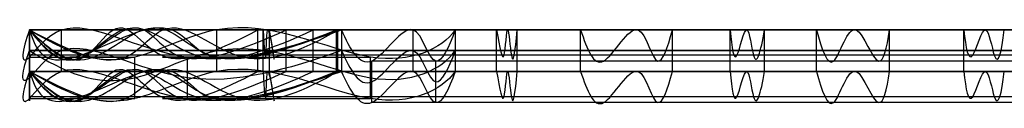
# Model space of a CAD drawing. Units: millimetres. Extents: x 719.1 to 789.4, y 44.2 to 47.4.
# Drawn here: x 719.1 to 754.5, y 44.2 to 47.4 of the extents above; entities that cross this region are included whole.
import ezdxf

# ---------------------------------------------------------------- set-up
doc = ezdxf.new("R2010")
doc.units = ezdxf.units.MM
doc.header["$MEASUREMENT"] = 0
doc.layers.add('Default', color=7, linetype='Continuous', true_color=0x000000)

msp = doc.modelspace()

# ---------------------------------------------------------------- linework, layer by layer
at = {"layer": 'Default'}
for p, q in [((719.411, 47.051, -61.187), (719.411, 45.551, -61.187)), ((719.411, 47.051, -69.223), (719.411, 45.551, -69.223)), ((719.411, 45.551, -65.205), (719.411, 47.051, -65.205)), ((719.411, 45.551, -61.187), (719.411, 47.051, -61.187)), ((719.411, 47.051, 28.777), (719.411, 45.551, 28.777)), ((719.411, 45.551, -48.335), (719.411, 47.051, -48.335)), ((719.411, 45.551, -35.483), (719.411, 47.051, -35.483)), ((719.411, 45.551, -22.631), (719.411, 47.051, -22.631)), ((719.411, 45.551, -9.779), (719.411, 47.051, -9.779)), ((719.411, 45.551, 3.073), (719.411, 47.051, 3.073)), ((719.411, 45.551, 15.925), (719.411, 47.051, 15.925)), ((720.564, 45.551, -61.252), (720.564, 47.051, -61.252)), ((726.156, 45.551, 28.777), (726.156, 47.051, 28.777)), ((727.623, 45.551, 4.437), (727.623, 47.051, 4.437)), ((727.813, 45.551, -69.223), (727.813, 47.051, -69.223)), ((728.05, 45.551, -59.253), (728.05, 47.051, -59.253)), ((728.648, 45.551, -33.246), (728.648, 47.051, -33.246)), ((729.615, 45.551, 17.004), (729.615, 47.051, 17.004)), ((730.461, 45.551, -20.553), (730.461, 47.051, -20.553)), ((730.482, 45.551, -8.017), (730.482, 47.051, -8.017)), ((730.502, 45.551, -45.87), (730.502, 47.051, -45.87)), ((730.631, 47.051, 19.387), (730.631, 45.551, 19.387)), ((730.631, 47.051, -58.613), (730.631, 45.551, -58.613)), ((733.215, 45.551, 26.029), (733.215, 47.051, 26.029)), ((734.727, 47.051, 28.777), (734.727, 45.551, 28.777)), ((734.727, 47.051, 28.777), (734.727, 45.551, 28.777)), ((736.215, 45.551, -69.223), (736.215, 47.051, -69.223)), ((736.954, 45.551, -58.048), (736.954, 47.051, -58.048)), ((739.235, 45.551, 20.024), (739.235, 47.051, 20.024)), ((742.539, 45.551, 28.777), (742.539, 47.051, 28.777)), ((744.617, 45.551, -69.223), (744.617, 47.051, -69.223)), ((745.857, 45.551, -58.406), (745.857, 47.051, -58.406)), ((747.723, 45.551, 19.218), (747.723, 47.051, 19.218)), ((750.351, 45.551, 28.777), (750.351, 47.051, 28.777)), ((753.019, 45.551, -69.223), (753.019, 47.051, -69.223)), ((719.411, 44.638, -67.085), (719.411, 46.138, -67.085)), ((719.411, 44.638, -63.701), (719.411, 46.138, -63.701)), ((719.411, 44.57, -61.187), (719.411, 46.07, -61.187)), ((723.201, 44.57, 28.777), (723.201, 46.07, 28.777)), ((725.102, 44.57, -60.345), (725.102, 46.07, -60.345)), ((731.685, 44.57, 28.777), (731.685, 46.07, 28.777)), ((731.722, 44.425, 22.75), (731.722, 45.925, 22.75)), ((734.033, 44.425, 27.563), (734.033, 45.925, 27.563))]:
    msp.add_line(p, q, dxfattribs=at)
for points, knots in [([(719.411, 47.051, -61.187), (719.13, 46.301, -61.171), (719.016, 45.371, -61.12), (720.777, 47.987, -61.395), (724.845, 45.276, -60.481), (728.693, 46.365, -59.319), (730.631, 47.051, -58.613)], [0, 0, 0, 0, 5.050237, 8.237337, 14.455389, 20.331753, 20.331753, 20.331753, 20.331753]), ([(734.727, 47.051, 28.777), (734.241, 46.365, 28.777), (732.001, 45.276, 28.777), (727.141, 47.987, 28.777), (722.471, 45.371, 28.777), (720.668, 46.301, 28.777), (719.411, 47.051, 28.777)], [-20.331753, -20.331753, -20.331753, -20.331753, -14.455389, -8.237337, -5.050237, 0, 0, 0, 0]), ([(719.411, 47.051, -48.335), (720.875, 46.301, -48.53), (722.741, 45.371, -48.708), (724.57, 47.987, -48.777), (726.886, 45.276, -47.503), (729.326, 46.365, -46.448), (730.502, 47.051, -45.87)], [0, 0, 0, 0, 5.050237, 8.237337, 14.455389, 20.331753, 20.331753, 20.331753, 20.331753]), ([(719.411, 47.051, -35.483), (720.001, 46.301, -35.733), (720.793, 45.371, -35.979), (723.64, 47.987, -35.748), (724.25, 45.276, -34.731), (727.131, 46.365, -33.76), (728.648, 47.051, -33.246)], [0, 0, 0, 0, 5.050237, 8.237337, 14.455389, 20.331753, 20.331753, 20.331753, 20.331753]), ([(719.411, 47.051, -22.631), (719.653, 46.301, -22.848), (720.071, 45.371, -23.053), (724.921, 47.987, -22.545), (725.165, 45.276, -21.664), (728.701, 46.365, -20.908), (730.461, 47.051, -20.553)], [0, 0, 0, 0, 5.050237, 8.237337, 14.455389, 20.331753, 20.331753, 20.331753, 20.331753]), ([(719.411, 47.051, -9.779), (720.178, 46.301, -9.982), (721.211, 45.371, -10.168), (724.28, 47.987, -9.491), (725.517, 45.276, -8.641), (728.792, 46.365, -8.17), (730.482, 47.051, -8.017)], [0, 0, 0, 0, 5.050237, 8.237337, 14.455389, 20.331753, 20.331753, 20.331753, 20.331753]), ([(719.411, 47.051, 3.073), (720.177, 46.301, 2.918), (721.167, 45.371, 2.791), (722.81, 47.987, 3.62), (723.917, 45.276, 4.417), (726.329, 46.365, 4.531), (727.623, 47.051, 4.437)], [0, 0, 0, 0, 5.050237, 8.237337, 14.455389, 20.331753, 20.331753, 20.331753, 20.331753]), ([(719.411, 47.051, 15.925), (720.028, 46.301, 15.824), (720.896, 45.371, 15.757), (723.317, 47.987, 16.753), (725.24, 45.276, 17.371), (728.155, 46.365, 17.252), (729.615, 47.051, 17.004)], [0, 0, 0, 0, 5.050237, 8.237337, 14.455389, 20.331753, 20.331753, 20.331753, 20.331753]), ([(734.727, 47.051, 28.777), (734.49, 46.374, 28.375), (733.891, 45.248, 27.312), (733.334, 48.088, 26.313), (731.579, 45.088, 22.65), (730.966, 46.354, 20.593), (730.631, 47.051, 19.387)], [-14.792001, -14.792001, -14.792001, -14.792001, -12.140244, -8.498238, -4.198509, 0, 0, 0, 0]), ([(739.235, 47.051, 20.024), (739.474, 46.354, 20.749), (739.929, 45.088, 22.077), (741.399, 48.088, 25.931), (741.923, 45.248, 27.131), (742.372, 46.374, 28.323), (742.539, 47.051, 28.777)], [0, 0, 0, 0, 4.198509, 8.498238, 12.140244, 14.792001, 14.792001, 14.792001, 14.792001]), ([(747.723, 47.051, 19.218), (747.916, 46.354, 20.242), (748.313, 45.088, 22.142), (749.058, 48.088, 23.385), (749.953, 45.248, 26.489), (750.26, 46.374, 28.115), (750.351, 47.051, 28.777)], [0, 0, 0, 0, 4.198509, 8.498238, 12.140244, 14.792001, 14.792001, 14.792001, 14.792001]), ([(719.411, 47.051, -61.187), (719.411, 46.255, -62.042), (719.411, 45.387, -63.416), (719.411, 47.735, -65.236), (719.411, 45.464, -67.237), (719.411, 46.407, -68.503), (719.411, 47.051, -69.223)], [-16.069411, -16.069411, -16.069411, -16.069411, -10.984269, -7.851655, -4.250062, 0, 0, 0, 0]), ([(727.813, 47.051, -69.223), (727.851, 46.407, -68.155), (727.936, 45.464, -66.467), (727.933, 47.735, -63.932), (728.3, 45.387, -63.061), (728.187, 46.255, -60.878), (728.05, 47.051, -59.253)], [0, 0, 0, 0, 4.250062, 7.851655, 10.984269, 16.069411, 16.069411, 16.069411, 16.069411]), ([(736.215, 47.051, -69.223), (736.325, 46.407, -68.305), (736.496, 45.464, -66.616), (736.604, 47.735, -64.1), (736.776, 45.387, -60.913), (736.885, 46.255, -59.106), (736.954, 47.051, -58.048)], [0, 0, 0, 0, 4.250062, 7.851655, 10.984269, 16.069411, 16.069411, 16.069411, 16.069411]), ([(744.617, 47.051, -69.223), (744.672, 46.407, -67.722), (744.796, 45.464, -65.409), (745.241, 47.735, -64.99), (745.487, 45.387, -62.242), (745.717, 46.255, -60.052), (745.857, 47.051, -58.406)], [0, 0, 0, 0, 4.250062, 7.851655, 10.984269, 16.069411, 16.069411, 16.069411, 16.069411]), ([(753.019, 47.051, -69.223), (753.092, 46.407, -68.422), (753.258, 45.464, -67.112), (753.825, 47.735, -65.338), (754.181, 45.387, -64.115), (754.386, 46.255, -62.197), (754.479, 47.051, -60.772)], [0, 0, 0, 0, 4.250062, 7.851655, 10.984269, 16.069411, 16.069411, 16.069411, 16.069411]), ([(730.631, 46.301, -58.613), (728.693, 45.615, -59.319), (724.845, 44.526, -60.481), (720.777, 47.237, -61.395), (719.016, 44.621, -61.12), (719.13, 45.551, -61.171), (719.411, 46.301, -61.187)], [-20.331753, -20.331753, -20.331753, -20.331753, -14.455389, -8.237337, -5.050237, 0, 0, 0, 0]), ([(719.411, 46.301, 28.777), (720.668, 45.551, 28.777), (722.471, 44.621, 28.777), (727.141, 47.237, 28.777), (732.001, 44.526, 28.777), (734.241, 45.615, 28.777), (734.727, 46.301, 28.777)], [0, 0, 0, 0, 5.050237, 8.237337, 14.455389, 20.331753, 20.331753, 20.331753, 20.331753]), ([(730.631, 46.301, 19.387), (730.966, 45.604, 20.593), (731.579, 44.338, 22.65), (733.334, 47.338, 26.313), (733.891, 44.498, 27.312), (734.49, 45.624, 28.375), (734.727, 46.301, 28.777)], [0, 0, 0, 0, 4.198509, 8.498238, 12.140244, 14.792001, 14.792001, 14.792001, 14.792001]), ([(719.411, 46.301, -69.223), (719.411, 45.657, -68.503), (719.411, 44.714, -67.237), (719.411, 46.985, -65.236), (719.411, 44.637, -63.416), (719.411, 45.505, -62.042), (719.411, 46.301, -61.187)], [0, 0, 0, 0, 4.250062, 7.851655, 10.984269, 16.069411, 16.069411, 16.069411, 16.069411]), ([(719.411, 45.551, -61.187), (719.13, 44.801, -61.171), (719.016, 43.871, -61.12), (720.777, 46.487, -61.395), (724.845, 43.776, -60.481), (728.693, 44.865, -59.319), (730.631, 45.551, -58.613)], [0, 0, 0, 0, 5.050237, 8.237337, 14.455389, 20.331753, 20.331753, 20.331753, 20.331753]), ([(719.411, 45.551, -61.187), (719.13, 44.801, -61.171), (719.016, 43.871, -61.12), (720.777, 46.487, -61.395), (724.845, 43.776, -60.481), (728.693, 44.865, -59.319), (730.631, 45.551, -58.613)], [0, 0, 0, 0, 5.050237, 8.237337, 14.455389, 20.331753, 20.331753, 20.331753, 20.331753]), ([(734.727, 45.551, 28.777), (734.241, 44.865, 28.777), (732.001, 43.776, 28.777), (727.141, 46.487, 28.777), (722.471, 43.871, 28.777), (720.668, 44.801, 28.777), (719.411, 45.551, 28.777)], [-20.331753, -20.331753, -20.331753, -20.331753, -14.455389, -8.237337, -5.050237, 0, 0, 0, 0]), ([(719.411, 45.551, -48.335), (720.875, 44.801, -48.53), (722.741, 43.871, -48.708), (724.57, 46.487, -48.777), (726.886, 43.776, -47.503), (729.326, 44.865, -46.448), (730.502, 45.551, -45.87)], [0, 0, 0, 0, 5.050237, 8.237337, 14.455389, 20.331753, 20.331753, 20.331753, 20.331753]), ([(719.411, 45.551, -35.483), (720.001, 44.801, -35.733), (720.793, 43.871, -35.979), (723.64, 46.487, -35.748), (724.25, 43.776, -34.731), (727.131, 44.865, -33.76), (728.648, 45.551, -33.246)], [0, 0, 0, 0, 5.050237, 8.237337, 14.455389, 20.331753, 20.331753, 20.331753, 20.331753]), ([(719.411, 45.551, -22.631), (719.653, 44.801, -22.848), (720.071, 43.871, -23.053), (724.921, 46.487, -22.545), (725.165, 43.776, -21.664), (728.701, 44.865, -20.908), (730.461, 45.551, -20.553)], [0, 0, 0, 0, 5.050237, 8.237337, 14.455389, 20.331753, 20.331753, 20.331753, 20.331753]), ([(719.411, 45.551, -9.779), (720.178, 44.801, -9.982), (721.211, 43.871, -10.168), (724.28, 46.487, -9.491), (725.517, 43.776, -8.641), (728.792, 44.865, -8.17), (730.482, 45.551, -8.017)], [0, 0, 0, 0, 5.050237, 8.237337, 14.455389, 20.331753, 20.331753, 20.331753, 20.331753]), ([(719.411, 45.551, 3.073), (720.177, 44.801, 2.918), (721.167, 43.871, 2.791), (722.81, 46.487, 3.62), (723.917, 43.776, 4.417), (726.329, 44.865, 4.531), (727.623, 45.551, 4.437)], [0, 0, 0, 0, 5.050237, 8.237337, 14.455389, 20.331753, 20.331753, 20.331753, 20.331753]), ([(719.411, 45.551, 15.925), (720.028, 44.801, 15.824), (720.896, 43.871, 15.757), (723.317, 46.487, 16.753), (725.24, 43.776, 17.371), (728.155, 44.865, 17.252), (729.615, 45.551, 17.004)], [0, 0, 0, 0, 5.050237, 8.237337, 14.455389, 20.331753, 20.331753, 20.331753, 20.331753]), ([(734.727, 45.551, 28.777), (734.241, 44.865, 28.777), (732.001, 43.776, 28.777), (727.141, 46.487, 28.777), (722.471, 43.871, 28.777), (720.668, 44.801, 28.777), (719.411, 45.551, 28.777)], [-20.331753, -20.331753, -20.331753, -20.331753, -14.455389, -8.237337, -5.050237, 0, 0, 0, 0]), ([(719.411, 45.551, -48.335), (720.875, 44.801, -48.53), (722.741, 43.871, -48.708), (724.57, 46.487, -48.777), (726.886, 43.776, -47.503), (729.326, 44.865, -46.448), (730.502, 45.551, -45.87)], [0, 0, 0, 0, 5.050237, 8.237337, 14.455389, 20.331753, 20.331753, 20.331753, 20.331753]), ([(719.411, 45.551, -35.483), (720.001, 44.801, -35.733), (720.793, 43.871, -35.979), (723.64, 46.487, -35.748), (724.25, 43.776, -34.731), (727.131, 44.865, -33.76), (728.648, 45.551, -33.246)], [0, 0, 0, 0, 5.050237, 8.237337, 14.455389, 20.331753, 20.331753, 20.331753, 20.331753]), ([(719.411, 45.551, -22.631), (719.653, 44.801, -22.848), (720.071, 43.871, -23.053), (724.921, 46.487, -22.545), (725.165, 43.776, -21.664), (728.701, 44.865, -20.908), (730.461, 45.551, -20.553)], [0, 0, 0, 0, 5.050237, 8.237337, 14.455389, 20.331753, 20.331753, 20.331753, 20.331753]), ([(719.411, 45.551, -9.779), (720.178, 44.801, -9.982), (721.211, 43.871, -10.168), (724.28, 46.487, -9.491), (725.517, 43.776, -8.641), (728.792, 44.865, -8.17), (730.482, 45.551, -8.017)], [0, 0, 0, 0, 5.050237, 8.237337, 14.455389, 20.331753, 20.331753, 20.331753, 20.331753]), ([(719.411, 45.551, 3.073), (720.177, 44.801, 2.918), (721.167, 43.871, 2.791), (722.81, 46.487, 3.62), (723.917, 43.776, 4.417), (726.329, 44.865, 4.531), (727.623, 45.551, 4.437)], [0, 0, 0, 0, 5.050237, 8.237337, 14.455389, 20.331753, 20.331753, 20.331753, 20.331753]), ([(719.411, 45.551, 15.925), (720.028, 44.801, 15.824), (720.896, 43.871, 15.757), (723.317, 46.487, 16.753), (725.24, 43.776, 17.371), (728.155, 44.865, 17.252), (729.615, 45.551, 17.004)], [0, 0, 0, 0, 5.050237, 8.237337, 14.455389, 20.331753, 20.331753, 20.331753, 20.331753]), ([(719.411, 45.551, -61.187), (719.411, 44.755, -62.042), (719.411, 43.887, -63.416), (719.411, 46.235, -65.236), (719.411, 43.964, -67.237), (719.411, 44.907, -68.503), (719.411, 45.551, -69.223)], [-16.069411, -16.069411, -16.069411, -16.069411, -10.984269, -7.851655, -4.250062, 0, 0, 0, 0]), ([(719.411, 45.551, -61.187), (719.411, 44.755, -62.042), (719.411, 43.887, -63.416), (719.411, 46.235, -65.236), (719.411, 43.964, -67.237), (719.411, 44.907, -68.503), (719.411, 45.551, -69.223)], [-16.069411, -16.069411, -16.069411, -16.069411, -10.984269, -7.851655, -4.250062, 0, 0, 0, 0]), ([(727.813, 45.551, -69.223), (727.851, 44.907, -68.155), (727.936, 43.964, -66.467), (727.933, 46.235, -63.932), (728.3, 43.887, -63.061), (728.187, 44.755, -60.878), (728.05, 45.551, -59.253)], [0, 0, 0, 0, 4.250062, 7.851655, 10.984269, 16.069411, 16.069411, 16.069411, 16.069411]), ([(727.813, 45.551, -69.223), (727.851, 44.907, -68.155), (727.936, 43.964, -66.467), (727.933, 46.235, -63.932), (728.3, 43.887, -63.061), (728.187, 44.755, -60.878), (728.05, 45.551, -59.253)], [0, 0, 0, 0, 4.250062, 7.851655, 10.984269, 16.069411, 16.069411, 16.069411, 16.069411]), ([(734.727, 45.551, 28.777), (734.49, 44.874, 28.375), (733.891, 43.748, 27.312), (733.334, 46.588, 26.313), (731.579, 43.588, 22.65), (730.966, 44.854, 20.593), (730.631, 45.551, 19.387)], [-14.792001, -14.792001, -14.792001, -14.792001, -12.140244, -8.498238, -4.198509, 0, 0, 0, 0]), ([(734.727, 45.551, 28.777), (734.49, 44.874, 28.375), (733.891, 43.748, 27.312), (733.334, 46.588, 26.313), (731.579, 43.588, 22.65), (730.966, 44.854, 20.593), (730.631, 45.551, 19.387)], [-14.792001, -14.792001, -14.792001, -14.792001, -12.140244, -8.498238, -4.198509, 0, 0, 0, 0]), ([(736.215, 45.551, -69.223), (736.325, 44.907, -68.305), (736.496, 43.964, -66.616), (736.604, 46.235, -64.1), (736.776, 43.887, -60.913), (736.885, 44.755, -59.106), (736.954, 45.551, -58.048)], [0, 0, 0, 0, 4.250062, 7.851655, 10.984269, 16.069411, 16.069411, 16.069411, 16.069411]), ([(736.215, 45.551, -69.223), (736.325, 44.907, -68.305), (736.496, 43.964, -66.616), (736.604, 46.235, -64.1), (736.776, 43.887, -60.913), (736.885, 44.755, -59.106), (736.954, 45.551, -58.048)], [0, 0, 0, 0, 4.250062, 7.851655, 10.984269, 16.069411, 16.069411, 16.069411, 16.069411]), ([(739.235, 45.551, 20.024), (739.474, 44.854, 20.749), (739.929, 43.588, 22.077), (741.399, 46.588, 25.931), (741.923, 43.748, 27.131), (742.372, 44.874, 28.323), (742.539, 45.551, 28.777)], [0, 0, 0, 0, 4.198509, 8.498238, 12.140244, 14.792001, 14.792001, 14.792001, 14.792001]), ([(739.235, 45.551, 20.024), (739.474, 44.854, 20.749), (739.929, 43.588, 22.077), (741.399, 46.588, 25.931), (741.923, 43.748, 27.131), (742.372, 44.874, 28.323), (742.539, 45.551, 28.777)], [0, 0, 0, 0, 4.198509, 8.498238, 12.140244, 14.792001, 14.792001, 14.792001, 14.792001]), ([(744.617, 45.551, -69.223), (744.672, 44.907, -67.722), (744.796, 43.964, -65.409), (745.241, 46.235, -64.99), (745.487, 43.887, -62.242), (745.717, 44.755, -60.052), (745.857, 45.551, -58.406)], [0, 0, 0, 0, 4.250062, 7.851655, 10.984269, 16.069411, 16.069411, 16.069411, 16.069411]), ([(744.617, 45.551, -69.223), (744.672, 44.907, -67.722), (744.796, 43.964, -65.409), (745.241, 46.235, -64.99), (745.487, 43.887, -62.242), (745.717, 44.755, -60.052), (745.857, 45.551, -58.406)], [0, 0, 0, 0, 4.250062, 7.851655, 10.984269, 16.069411, 16.069411, 16.069411, 16.069411]), ([(747.723, 45.551, 19.218), (747.916, 44.854, 20.242), (748.313, 43.588, 22.142), (749.058, 46.588, 23.385), (749.953, 43.748, 26.489), (750.26, 44.874, 28.115), (750.351, 45.551, 28.777)], [0, 0, 0, 0, 4.198509, 8.498238, 12.140244, 14.792001, 14.792001, 14.792001, 14.792001]), ([(747.723, 45.551, 19.218), (747.916, 44.854, 20.242), (748.313, 43.588, 22.142), (749.058, 46.588, 23.385), (749.953, 43.748, 26.489), (750.26, 44.874, 28.115), (750.351, 45.551, 28.777)], [0, 0, 0, 0, 4.198509, 8.498238, 12.140244, 14.792001, 14.792001, 14.792001, 14.792001]), ([(753.019, 45.551, -69.223), (753.092, 44.907, -68.422), (753.258, 43.964, -67.112), (753.825, 46.235, -65.338), (754.181, 43.887, -64.115), (754.386, 44.755, -62.197), (754.479, 45.551, -60.772)], [0, 0, 0, 0, 4.250062, 7.851655, 10.984269, 16.069411, 16.069411, 16.069411, 16.069411]), ([(753.019, 45.551, -69.223), (753.092, 44.907, -68.422), (753.258, 43.964, -67.112), (753.825, 46.235, -65.338), (754.181, 43.887, -64.115), (754.386, 44.755, -62.197), (754.479, 45.551, -60.772)], [0, 0, 0, 0, 4.250062, 7.851655, 10.984269, 16.069411, 16.069411, 16.069411, 16.069411])]:
    msp.add_open_spline(points, degree=3, knots=knots, dxfattribs=at)
for points, degree in [([(780.631, 47.051, -58.613), (777.714, 47.051, -57.949), (771.622, 47.051, -56.883), (763.076, 47.051, -59.232), (754.468, 47.051, -61.945), (745.927, 47.051, -57.621), (736.962, 47.051, -58.008), (727.949, 47.051, -58.637), (722.343, 47.051, -61.521), (719.411, 47.051, -61.187)], 3), ([(719.411, 47.051, -69.223), (722.211, 47.051, -69.223), (727.813, 47.051, -69.223), (736.215, 47.051, -69.223), (744.617, 47.051, -69.223), (753.019, 47.051, -69.223), (761.421, 47.051, -69.223), (769.824, 47.051, -69.223), (775.425, 47.051, -69.223), (778.226, 47.051, -69.223)], 3), ([(779.648, 47.051, -63.97), (776.788, 47.051, -63.66), (770.996, 47.051, -63.822), (762.44, 47.051, -65.116), (753.794, 47.051, -65.645), (745.229, 47.051, -64.55), (736.623, 47.051, -63.743), (727.985, 47.051, -63.964), (722.259, 47.051, -64.76), (719.411, 47.051, -65.205)], 3), ([(719.411, 47.051, 28.777), (719.411, 47.051, 24.493), (719.411, 47.051, 15.925), (719.411, 47.051, 3.073), (719.411, 47.051, -9.779), (719.411, 47.051, -22.631), (719.411, 47.051, -35.483), (719.411, 47.051, -48.335), (719.411, 47.051, -56.903), (719.411, 47.051, -61.187)], 3), ([(719.411, 45.551, 27.558), (719.411, 46.301, 27.558), (719.411, 47.051, 27.558)], 2), ([(719.411, 47.051, -69.223), (719.411, 47.051, -20.833), (719.411, 47.051, 27.558)], 2), ([(719.411, 45.551, -69.223), (719.411, 46.301, -69.223), (719.411, 47.051, -69.223)], 2), ([(719.411, 47.051, 27.558), (754.411, 47.051, 27.558), (789.411, 47.051, 27.558)], 2), ([(789.411, 47.051, -69.223), (754.411, 47.051, -69.223), (719.411, 47.051, -69.223)], 2), ([(720.564, 47.051, -61.252), (722.077, 47.051, -57.155), (725.797, 47.051, -48.709), (721.878, 47.051, -35.791), (723.931, 47.051, -22.579), (723.751, 47.051, -9.658), (722.035, 47.051, 3.47), (722.633, 47.051, 16.42), (723.557, 47.051, 25.425), (726.156, 47.051, 28.777)], 3), ([(730.631, 47.051, -58.613), (731.575, 47.051, -54.471), (730.899, 47.051, -45.775), (727.507, 47.051, -33.299), (730.96, 47.051, -20.506), (731.42, 47.051, -7.99), (726.25, 47.051, 4.366), (729.316, 47.051, 17.15), (732.557, 47.051, 25.089), (734.727, 47.051, 28.777)], 3), ([(730.631, 47.051, 19.387), (733.485, 47.051, 19.738), (739.257, 47.051, 20.193), (747.78, 47.051, 19.86), (755.963, 47.051, 15.674), (764.007, 47.051, 19.65), (772.451, 47.051, 20.988), (780.962, 47.051, 19.113), (786.618, 47.051, 18.497), (789.411, 47.051, 18.891)], 3), ([(789.411, 47.051, 24.768), (786.709, 47.051, 24.768), (781.288, 47.051, 24.772), (773.263, 47.051, 24.999), (765.173, 47.051, 24.659), (757.197, 47.051, 22.994), (749.078, 47.051, 23.577), (741.406, 47.051, 26.077), (735.916, 47.051, 26.095), (733.215, 47.051, 26.029)], 3), ([(789.411, 47.051, 28.777), (786.807, 47.051, 28.777), (781.599, 47.051, 28.777), (773.787, 47.051, 28.777), (765.975, 47.051, 28.777), (758.163, 47.051, 28.777), (750.351, 47.051, 28.777), (742.539, 47.051, 28.777), (737.331, 47.051, 28.777), (734.727, 47.051, 28.777)], 3), ([(719.411, 46.301, -61.187), (722.343, 46.301, -61.521), (727.949, 46.301, -58.637), (736.962, 46.301, -58.008), (745.927, 46.301, -57.621), (754.468, 46.301, -61.945), (763.076, 46.301, -59.232), (771.622, 46.301, -56.883), (777.714, 46.301, -57.949), (780.631, 46.301, -58.613)], 3), ([(778.226, 46.301, -69.223), (775.425, 46.301, -69.223), (769.824, 46.301, -69.223), (761.421, 46.301, -69.223), (753.019, 46.301, -69.223), (744.617, 46.301, -69.223), (736.215, 46.301, -69.223), (727.813, 46.301, -69.223), (722.211, 46.301, -69.223), (719.411, 46.301, -69.223)], 3), ([(719.411, 46.301, -61.187), (719.411, 46.301, -56.903), (719.411, 46.301, -48.335), (719.411, 46.301, -35.483), (719.411, 46.301, -22.631), (719.411, 46.301, -9.779), (719.411, 46.301, 3.073), (719.411, 46.301, 15.925), (719.411, 46.301, 24.493), (719.411, 46.301, 28.777)], 3), ([(778.879, 46.138, -67.151), (776.014, 46.138, -67.057), (770.252, 46.138, -66.312), (761.91, 46.138, -66.484), (753.329, 46.138, -67.633), (744.827, 46.138, -65.078), (736.543, 46.138, -66.902), (727.896, 46.138, -65.983), (722.217, 46.138, -66.602), (719.411, 46.138, -67.085)], 3), ([(780.22, 46.138, -61.028), (777.289, 46.138, -61.028), (771.387, 46.138, -61.308), (762.891, 46.138, -63.396), (754.078, 46.138, -64.743), (745.493, 46.138, -62.604), (736.68, 46.138, -60.773), (728.261, 46.138, -63.294), (722.346, 46.138, -63.7), (719.411, 46.138, -63.701)], 3), ([(719.411, 46.07, -61.187), (720.861, 46.07, -57.118), (724.349, 46.07, -48.732), (720.61, 46.07, -35.936), (720.914, 46.07, -22.881), (722.018, 46.07, -10.02), (721.297, 46.07, 2.994), (721.016, 46.07, 15.969), (721.902, 46.07, 24.664), (723.201, 46.07, 28.777)], 3), ([(725.102, 46.07, -60.345), (726.486, 46.07, -56.226), (728.351, 46.07, -47.334), (723.632, 46.07, -34.768), (726.507, 46.07, -21.584), (726.666, 46.07, -8.667), (723.737, 46.07, 4.203), (724.473, 46.07, 17.645), (729.677, 46.07, 24.924), (731.685, 46.07, 28.777)], 3), ([(734.727, 46.301, 28.777), (732.557, 46.301, 25.089), (729.316, 46.301, 17.15), (726.25, 46.301, 4.366), (731.42, 46.301, -7.99), (730.96, 46.301, -20.506), (727.507, 46.301, -33.299), (730.899, 46.301, -45.775), (731.575, 46.301, -54.471), (730.631, 46.301, -58.613)], 3), ([(789.411, 46.301, 18.891), (786.618, 46.301, 18.497), (780.962, 46.301, 19.113), (772.451, 46.301, 20.988), (764.007, 46.301, 19.65), (755.963, 46.301, 15.674), (747.78, 46.301, 19.86), (739.257, 46.301, 20.193), (733.485, 46.301, 19.738), (730.631, 46.301, 19.387)], 3), ([(734.727, 46.301, 28.777), (737.331, 46.301, 28.777), (742.539, 46.301, 28.777), (750.351, 46.301, 28.777), (758.163, 46.301, 28.777), (765.975, 46.301, 28.777), (773.787, 46.301, 28.777), (781.599, 46.301, 28.777), (786.807, 46.301, 28.777), (789.411, 46.301, 28.777)], 3), ([(789.411, 45.925, 20.618), (786.65, 45.925, 20.618), (781.234, 45.925, 21.824), (772.964, 45.925, 23.27), (764.788, 45.925, 22.108), (756.499, 45.925, 19.683), (748.364, 45.925, 22.298), (740.076, 45.925, 22.333), (734.502, 45.925, 22.606), (731.722, 45.925, 22.75)], 3), ([(789.411, 45.925, 27.558), (787.03, 45.925, 26.528), (781.615, 45.925, 26.912), (773.743, 45.925, 27.508), (765.763, 45.925, 26.729), (757.823, 45.925, 26.4), (749.98, 45.925, 26.56), (742.024, 45.925, 27.595), (736.695, 45.925, 27.521), (734.033, 45.925, 27.563)], 3), ([(719.411, 45.551, 28.777), (719.411, 45.551, 24.493), (719.411, 45.551, 15.925), (719.411, 45.551, 3.073), (719.411, 45.551, -9.779), (719.411, 45.551, -22.631), (719.411, 45.551, -35.483), (719.411, 45.551, -48.335), (719.411, 45.551, -56.903), (719.411, 45.551, -61.187)], 3), ([(780.631, 45.551, -58.613), (777.714, 45.551, -57.949), (771.622, 45.551, -56.883), (763.076, 45.551, -59.232), (754.468, 45.551, -61.945), (745.927, 45.551, -57.621), (736.962, 45.551, -58.008), (727.949, 45.551, -58.637), (722.343, 45.551, -61.521), (719.411, 45.551, -61.187)], 3), ([(719.411, 45.551, -69.223), (722.211, 45.551, -69.223), (727.813, 45.551, -69.223), (736.215, 45.551, -69.223), (744.617, 45.551, -69.223), (753.019, 45.551, -69.223), (761.421, 45.551, -69.223), (769.824, 45.551, -69.223), (775.425, 45.551, -69.223), (778.226, 45.551, -69.223)], 3), ([(779.648, 45.551, -63.97), (776.788, 45.551, -63.66), (770.996, 45.551, -63.822), (762.44, 45.551, -65.116), (753.794, 45.551, -65.645), (745.229, 45.551, -64.55), (736.623, 45.551, -63.743), (727.985, 45.551, -63.964), (722.259, 45.551, -64.76), (719.411, 45.551, -65.205)], 3), ([(780.631, 45.551, -58.613), (777.714, 45.551, -57.949), (771.622, 45.551, -56.883), (763.076, 45.551, -59.232), (754.468, 45.551, -61.945), (745.927, 45.551, -57.621), (736.962, 45.551, -58.008), (727.949, 45.551, -58.637), (722.343, 45.551, -61.521), (719.411, 45.551, -61.187)], 3), ([(719.411, 45.551, -69.223), (722.211, 45.551, -69.223), (727.813, 45.551, -69.223), (736.215, 45.551, -69.223), (744.617, 45.551, -69.223), (753.019, 45.551, -69.223), (761.421, 45.551, -69.223), (769.824, 45.551, -69.223), (775.425, 45.551, -69.223), (778.226, 45.551, -69.223)], 3), ([(779.648, 45.551, -63.97), (776.788, 45.551, -63.66), (770.996, 45.551, -63.822), (762.44, 45.551, -65.116), (753.794, 45.551, -65.645), (745.229, 45.551, -64.55), (736.623, 45.551, -63.743), (727.985, 45.551, -63.964), (722.259, 45.551, -64.76), (719.411, 45.551, -65.205)], 3), ([(719.411, 45.551, 28.777), (719.411, 45.551, 24.493), (719.411, 45.551, 15.925), (719.411, 45.551, 3.073), (719.411, 45.551, -9.779), (719.411, 45.551, -22.631), (719.411, 45.551, -35.483), (719.411, 45.551, -48.335), (719.411, 45.551, -56.903), (719.411, 45.551, -61.187)], 3), ([(719.411, 45.551, -69.223), (719.411, 45.551, -20.833), (719.411, 45.551, 27.558)], 2), ([(719.411, 45.551, 27.558), (754.411, 45.551, 27.558), (789.411, 45.551, 27.558)], 2), ([(789.411, 45.551, -69.223), (754.411, 45.551, -69.223), (719.411, 45.551, -69.223)], 2), ([(720.564, 45.551, -61.252), (722.077, 45.551, -57.155), (725.797, 45.551, -48.709), (721.878, 45.551, -35.791), (723.931, 45.551, -22.579), (723.751, 45.551, -9.658), (722.035, 45.551, 3.47), (722.633, 45.551, 16.42), (723.557, 45.551, 25.425), (726.156, 45.551, 28.777)], 3), ([(720.564, 45.551, -61.252), (722.077, 45.551, -57.155), (725.797, 45.551, -48.709), (721.878, 45.551, -35.791), (723.931, 45.551, -22.579), (723.751, 45.551, -9.658), (722.035, 45.551, 3.47), (722.633, 45.551, 16.42), (723.557, 45.551, 25.425), (726.156, 45.551, 28.777)], 3), ([(730.631, 45.551, -58.613), (731.575, 45.551, -54.471), (730.899, 45.551, -45.775), (727.507, 45.551, -33.299), (730.96, 45.551, -20.506), (731.42, 45.551, -7.99), (726.25, 45.551, 4.366), (729.316, 45.551, 17.15), (732.557, 45.551, 25.089), (734.727, 45.551, 28.777)], 3), ([(730.631, 45.551, -58.613), (731.575, 45.551, -54.471), (730.899, 45.551, -45.775), (727.507, 45.551, -33.299), (730.96, 45.551, -20.506), (731.42, 45.551, -7.99), (726.25, 45.551, 4.366), (729.316, 45.551, 17.15), (732.557, 45.551, 25.089), (734.727, 45.551, 28.777)], 3), ([(730.631, 45.551, 19.387), (733.485, 45.551, 19.738), (739.257, 45.551, 20.193), (747.78, 45.551, 19.86), (755.963, 45.551, 15.674), (764.007, 45.551, 19.65), (772.451, 45.551, 20.988), (780.962, 45.551, 19.113), (786.618, 45.551, 18.497), (789.411, 45.551, 18.891)], 3), ([(730.631, 45.551, 19.387), (733.485, 45.551, 19.738), (739.257, 45.551, 20.193), (747.78, 45.551, 19.86), (755.963, 45.551, 15.674), (764.007, 45.551, 19.65), (772.451, 45.551, 20.988), (780.962, 45.551, 19.113), (786.618, 45.551, 18.497), (789.411, 45.551, 18.891)], 3), ([(789.411, 45.551, 24.768), (786.709, 45.551, 24.768), (781.288, 45.551, 24.772), (773.263, 45.551, 24.999), (765.173, 45.551, 24.659), (757.197, 45.551, 22.994), (749.078, 45.551, 23.577), (741.406, 45.551, 26.077), (735.916, 45.551, 26.095), (733.215, 45.551, 26.029)], 3), ([(789.411, 45.551, 24.768), (786.709, 45.551, 24.768), (781.288, 45.551, 24.772), (773.263, 45.551, 24.999), (765.173, 45.551, 24.659), (757.197, 45.551, 22.994), (749.078, 45.551, 23.577), (741.406, 45.551, 26.077), (735.916, 45.551, 26.095), (733.215, 45.551, 26.029)], 3), ([(789.411, 45.551, 28.777), (786.807, 45.551, 28.777), (781.599, 45.551, 28.777), (773.787, 45.551, 28.777), (765.975, 45.551, 28.777), (758.163, 45.551, 28.777), (750.351, 45.551, 28.777), (742.539, 45.551, 28.777), (737.331, 45.551, 28.777), (734.727, 45.551, 28.777)], 3), ([(789.411, 45.551, 28.777), (786.807, 45.551, 28.777), (781.599, 45.551, 28.777), (773.787, 45.551, 28.777), (765.975, 45.551, 28.777), (758.163, 45.551, 28.777), (750.351, 45.551, 28.777), (742.539, 45.551, 28.777), (737.331, 45.551, 28.777), (734.727, 45.551, 28.777)], 3), ([(778.879, 44.638, -67.151), (776.014, 44.638, -67.057), (770.252, 44.638, -66.312), (761.91, 44.638, -66.484), (753.329, 44.638, -67.633), (744.827, 44.638, -65.078), (736.543, 44.638, -66.902), (727.896, 44.638, -65.983), (722.217, 44.638, -66.602), (719.411, 44.638, -67.085)], 3), ([(780.22, 44.638, -61.028), (777.289, 44.638, -61.028), (771.387, 44.638, -61.308), (762.891, 44.638, -63.396), (754.078, 44.638, -64.743), (745.493, 44.638, -62.604), (736.68, 44.638, -60.773), (728.261, 44.638, -63.294), (722.346, 44.638, -63.7), (719.411, 44.638, -63.701)], 3), ([(778.879, 44.638, -67.151), (776.014, 44.638, -67.057), (770.252, 44.638, -66.312), (761.91, 44.638, -66.484), (753.329, 44.638, -67.633), (744.827, 44.638, -65.078), (736.543, 44.638, -66.902), (727.896, 44.638, -65.983), (722.217, 44.638, -66.602), (719.411, 44.638, -67.085)], 3), ([(780.22, 44.638, -61.028), (777.289, 44.638, -61.028), (771.387, 44.638, -61.308), (762.891, 44.638, -63.396), (754.078, 44.638, -64.743), (745.493, 44.638, -62.604), (736.68, 44.638, -60.773), (728.261, 44.638, -63.294), (722.346, 44.638, -63.7), (719.411, 44.638, -63.701)], 3), ([(719.411, 44.57, -61.187), (720.861, 44.57, -57.118), (724.349, 44.57, -48.732), (720.61, 44.57, -35.936), (720.914, 44.57, -22.881), (722.018, 44.57, -10.02), (721.297, 44.57, 2.994), (721.016, 44.57, 15.969), (721.902, 44.57, 24.664), (723.201, 44.57, 28.777)], 3), ([(719.411, 44.57, -61.187), (720.861, 44.57, -57.118), (724.349, 44.57, -48.732), (720.61, 44.57, -35.936), (720.914, 44.57, -22.881), (722.018, 44.57, -10.02), (721.297, 44.57, 2.994), (721.016, 44.57, 15.969), (721.902, 44.57, 24.664), (723.201, 44.57, 28.777)], 3), ([(725.102, 44.57, -60.345), (726.486, 44.57, -56.226), (728.351, 44.57, -47.334), (723.632, 44.57, -34.768), (726.507, 44.57, -21.584), (726.666, 44.57, -8.667), (723.737, 44.57, 4.203), (724.473, 44.57, 17.645), (729.677, 44.57, 24.924), (731.685, 44.57, 28.777)], 3), ([(725.102, 44.57, -60.345), (726.486, 44.57, -56.226), (728.351, 44.57, -47.334), (723.632, 44.57, -34.768), (726.507, 44.57, -21.584), (726.666, 44.57, -8.667), (723.737, 44.57, 4.203), (724.473, 44.57, 17.645), (729.677, 44.57, 24.924), (731.685, 44.57, 28.777)], 3), ([(789.411, 44.425, 20.618), (786.65, 44.425, 20.618), (781.234, 44.425, 21.824), (772.964, 44.425, 23.27), (764.788, 44.425, 22.108), (756.499, 44.425, 19.683), (748.364, 44.425, 22.298), (740.076, 44.425, 22.333), (734.502, 44.425, 22.606), (731.722, 44.425, 22.75)], 3), ([(789.411, 44.425, 20.618), (786.65, 44.425, 20.618), (781.234, 44.425, 21.824), (772.964, 44.425, 23.27), (764.788, 44.425, 22.108), (756.499, 44.425, 19.683), (748.364, 44.425, 22.298), (740.076, 44.425, 22.333), (734.502, 44.425, 22.606), (731.722, 44.425, 22.75)], 3), ([(789.411, 44.425, 27.558), (787.03, 44.425, 26.528), (781.615, 44.425, 26.912), (773.743, 44.425, 27.508), (765.763, 44.425, 26.729), (757.823, 44.425, 26.4), (749.98, 44.425, 26.56), (742.024, 44.425, 27.595), (736.695, 44.425, 27.521), (734.033, 44.425, 27.563)], 3), ([(789.411, 44.425, 27.558), (787.03, 44.425, 26.528), (781.615, 44.425, 26.912), (773.743, 44.425, 27.508), (765.763, 44.425, 26.729), (757.823, 44.425, 26.4), (749.98, 44.425, 26.56), (742.024, 44.425, 27.595), (736.695, 44.425, 27.521), (734.033, 44.425, 27.563)], 3)]:
    msp.add_open_spline(points, degree=degree, dxfattribs=at)

doc.saveas('drawing.dxf')
